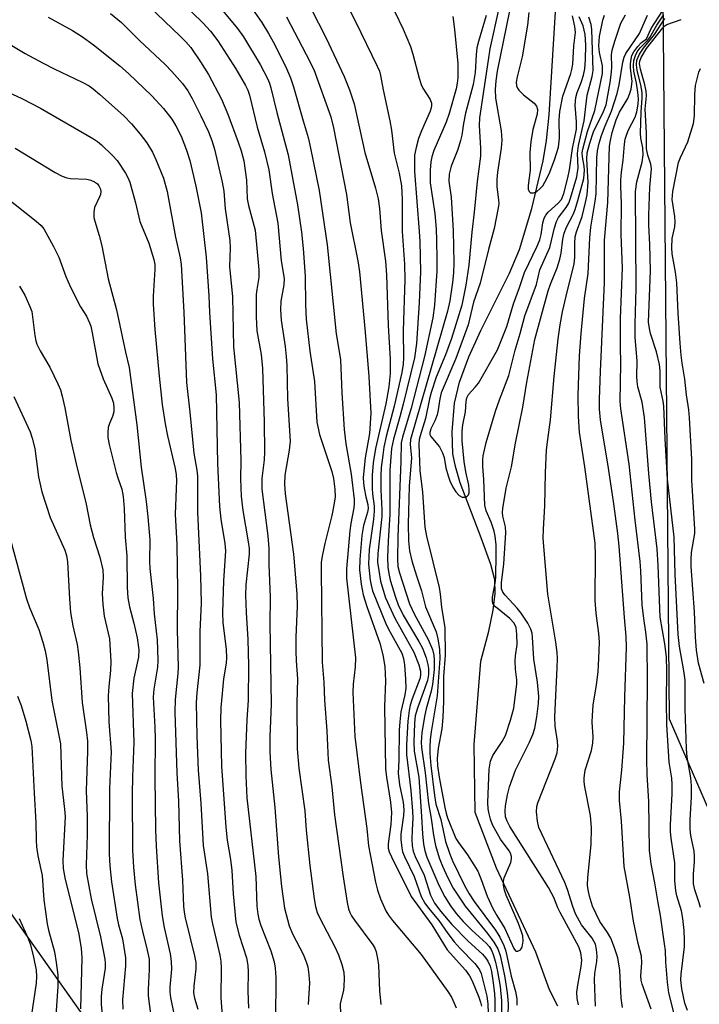
# Model space of a CAD drawing. Units: inches. Extents: x 1249768 to 1255768, y 549453 to 553452.
# Drawn here: x 1252062 to 1252210, y 550110 to 550323 of the extents above; entities that cross this region are included whole.
import ezdxf

# ---------------------------------------------------------------- set-up
doc = ezdxf.new("R2010")
doc.units = ezdxf.units.IN
doc.header["$MEASUREMENT"] = 0
for name, color, linetype in [('HYDRO-Single Line Stream', 4, 'Continuous'), ('NTRL-Trees', 3, 'Continuous'), ('Undefined', 1, 'Continuous')]:
    doc.layers.add(name, color=color, linetype=linetype)

msp = doc.modelspace()

# ---------------------------------------------------------------- linework, layer by layer
at = {"layer": 'HYDRO-Single Line Stream'}
msp.add_lwpolyline([(1252178.92, 550109.42), (1252177.16, 550112.96), (1252174.2, 550121.08), (1252165.64, 550139.3), (1252161.06, 550151.33), (1252160.8, 550165.99), (1252162.29, 550184.09), (1252164, 550190.56), (1252164.96, 550195.07), (1252165.39, 550198.67), (1252165.31, 550201.63), (1252164.45, 550204.96), (1252162.35, 550210.75), (1252157.82, 550222.66), (1252156.76, 550226.15), (1252156.18, 550228.9), (1252156.06, 550233.69), (1252156.57, 550239.87), (1252157.62, 550244.45), (1252159.65, 550249.93), (1252162.27, 550255.63), (1252168.47, 550268.02), (1252170.65, 550273.1), (1252173.33, 550281.97), (1252175.77, 550292.33), (1252176.48, 550296.73), (1252177.07, 550302.3), (1252178.46, 550324.59)], dxfattribs=at)
at = {"layer": 'NTRL-Trees'}
msp.add_lwpolyline([(1252330.08, 550266.34), (1252291.81, 550326.13), (1252249.05, 550344.75), (1252246.74, 550345.22), (1252237.6, 550346.24), (1252220.33, 550349.28), (1252207.54, 550352.48), (1252206.81, 550351.86), (1252204.85, 550349.7), (1252203.08, 550347.25), (1252201.52, 550344.49), (1252201.66, 550328.16), (1252201.89, 550303.38), (1252203.06, 550171.55), (1252259.43, 550041.55), (1252265.53, 550022.25), (1252272.63, 549995.85), (1252275.68, 549982.64), (1252277.71, 549968.42), (1252233.14, 549949.89), (1252159.61, 549989.65), (1252071.05, 550114.64), (1252054.67, 550137.76)], dxfattribs=at)
at = {"layer": 'Undefined'}
for points, elevation in [([(1252129.46, 550333.87), (1252135.13, 550322.5), (1252139.86, 550312.8), (1252140.32, 550311.72), (1252140.59, 550310.82), (1252141.12, 550307.67), (1252142.6, 550301), (1252142.95, 550298.98), (1252143.55, 550294.01), (1252144.58, 550289.64), (1252145.08, 550286.89), (1252145.25, 550283.92), (1252145.27, 550277.05), (1252145.77, 550269.99), (1252145.85, 550266.62), (1252145.47, 550255.53), (1252145.53, 550249.7), (1252145.47, 550248.33), (1252145.15, 550246.49), (1252143.51, 550239.26), (1252141.78, 550232.64), (1252141.3, 550230.36), (1252141.04, 550228.6), (1252140.73, 550225.93), (1252140.63, 550224.18), (1252140.66, 550221.12), (1252140.86, 550216.79), (1252140.85, 550215.39), (1252139.98, 550207.36), (1252139.94, 550205.46), (1252140.17, 550203.7), (1252140.59, 550201.36), (1252141.1, 550199.4), (1252141.66, 550197.77), (1252143.64, 550193.34), (1252147.76, 550185.98), (1252148.85, 550183.28), (1252149.22, 550181.9), (1252149.22, 550181.06), (1252149.05, 550180.23), (1252147.41, 550175.88), (1252146.99, 550174.52), (1252146.73, 550173.37), (1252146.46, 550171.11), (1252146.18, 550165.96), (1252146.2, 550163.86), (1252147.11, 550156.08), (1252147.51, 550151.59), (1252147.54, 550150.11), (1252147.38, 550147.57), (1252147.36, 550145.53), (1252147.42, 550144.08), (1252147.62, 550142.91), (1252148.03, 550141.81), (1252149.99, 550137.73), (1252151.39, 550133.44), (1252152.28, 550131.71), (1252153.65, 550129.86), (1252156.03, 550127.07), (1252159.52, 550123.45), (1252162.61, 550120.63), (1252163.36, 550119.82), (1252163.81, 550119.15), (1252164.26, 550118.09), (1252164.55, 550116.9), (1252164.88, 550114.93), (1252165.25, 550112.18), (1252165.32, 550110.81), (1252165.31, 550107.26)], 364), ([(1252095.02, 550329.07), (1252102.07, 550322.17), (1252103.76, 550320.39), (1252105.35, 550318.3), (1252109.25, 550312.24), (1252111.36, 550308.64), (1252111.87, 550307.6), (1252112.22, 550306.53), (1252113.86, 550299.59), (1252115.42, 550294.27), (1252116.42, 550290.35), (1252117.1, 550285.27), (1252118.34, 550278.8), (1252119.06, 550270.69), (1252119.68, 550266.86), (1252119.66, 550265.5), (1252118.98, 550261.92), (1252118.89, 550260.1), (1252119.06, 550257.85), (1252119.92, 550252.18), (1252120.16, 550249.96), (1252120.27, 550248.04), (1252120.41, 550240.83), (1252120.98, 550231.66), (1252120.82, 550229.7), (1252119.85, 550224.33), (1252119.78, 550222.33), (1252119.95, 550220.28), (1252121.71, 550207.24), (1252122.44, 550198.62), (1252122.5, 550195.98), (1252122.26, 550189.22), (1252122.26, 550186.24), (1252122.32, 550184.15), (1252122.62, 550180.21), (1252122.45, 550174.94), (1252122.53, 550165.12), (1252122.88, 550160.91), (1252124.18, 550151.68), (1252124.45, 550147.49), (1252125.29, 550139.82), (1252126.23, 550132.64), (1252126.51, 550130.98), (1252126.85, 550129.7), (1252127.33, 550128.57), (1252130.68, 550122.23), (1252131.5, 550120.54), (1252132.22, 550118.4), (1252132.6, 550116.74), (1252132.69, 550115.36), (1252132.65, 550113.69), (1252132.54, 550112.87), (1252131.85, 550109.9), (1252131.88, 550107.71)], 374), ([(1252123.75, 550328.81), (1252128.79, 550318.89), (1252132.71, 550310.55), (1252133.86, 550307.66), (1252134.88, 550304.62), (1252137.19, 550294.15), (1252139.48, 550286.37), (1252140.07, 550284.12), (1252140.37, 550282), (1252140.67, 550277.24), (1252141.62, 550270.58), (1252141.83, 550267.62), (1252142.2, 550256.71), (1252142.62, 550249.42), (1252142.62, 550246.33), (1252142.35, 550243.43), (1252141.72, 550239.76), (1252139.48, 550230.08), (1252138.98, 550226.99), (1252138.78, 550224.27), (1252138.77, 550221.42), (1252138.82, 550220.29), (1252139.15, 550217.62), (1252139.19, 550216.5), (1252139.02, 550214.76), (1252138.13, 550208.19), (1252137.95, 550205.07), (1252138.29, 550201.58), (1252138.5, 550200.47), (1252138.85, 550199.3), (1252141.8, 550191.97), (1252142.63, 550190.33), (1252145.15, 550185.78), (1252145.53, 550184.66), (1252145.75, 550183.25), (1252145.99, 550180.15), (1252146.04, 550178.19), (1252145.84, 550176.77), (1252144.99, 550173.08), (1252144.73, 550170.92), (1252144.62, 550169.14), (1252144.53, 550162.66), (1252144.4, 550159.84), (1252144.64, 550157.27), (1252145.43, 550153.58), (1252145.63, 550151.86), (1252145.57, 550150.67), (1252144.93, 550146.64), (1252144.94, 550145.45), (1252145.15, 550143.67), (1252145.35, 550142.82), (1252145.75, 550141.76), (1252147.82, 550137.44), (1252149.38, 550133.17), (1252150.15, 550131.71), (1252150.92, 550130.62), (1252153.19, 550127.95), (1252155.14, 550125.11), (1252156.51, 550123.35), (1252157.82, 550121.87), (1252161, 550118.63), (1252161.5, 550118.01), (1252161.97, 550117.26), (1252162.32, 550116.46), (1252162.57, 550115.64), (1252163.54, 550111.54), (1252163.82, 550109.92), (1252163.84, 550107.84)], 366), ([(1252104.36, 550327.37), (1252109.64, 550320.99), (1252110.9, 550319.16), (1252114.51, 550313.2), (1252116.12, 550310.1), (1252116.52, 550309.11), (1252116.83, 550308.09), (1252118.13, 550302.75), (1252120.57, 550293.63), (1252122.56, 550282.8), (1252123.45, 550276.91), (1252123.82, 550273.34), (1252124.27, 550267.38), (1252124.32, 550261.15), (1252124.48, 550258.03), (1252125.27, 550251.15), (1252126.27, 550244.59), (1252126.8, 550235.77), (1252127.35, 550233.12), (1252130.03, 550225.09), (1252130.36, 550223.57), (1252130.67, 550221.25), (1252130.72, 550219.6), (1252130.47, 550217.84), (1252130.01, 550215.57), (1252128.53, 550209.53), (1252127.94, 550206.76), (1252127.73, 550205.41), (1252127.7, 550203.63), (1252127.96, 550183.87), (1252128.31, 550179.52), (1252128.43, 550175.59), (1252128.91, 550168.99), (1252129.22, 550162.67), (1252130.05, 550156.84), (1252130.58, 550150.79), (1252132.45, 550137.37), (1252133.31, 550131.85), (1252133.64, 550130.45), (1252133.93, 550129.69), (1252134.29, 550128.98), (1252134.93, 550128.02), (1252138.93, 550122.71), (1252139.35, 550121.97), (1252139.64, 550121.15), (1252139.94, 550119.72), (1252140.13, 550118.28), (1252140.33, 550112.72), (1252140.61, 550109.78)], 372), ([(1252111.81, 550326.56), (1252114.87, 550322.27), (1252116.33, 550319.86), (1252117.3, 550318.08), (1252119.96, 550312.78), (1252121.11, 550310.28), (1252121.74, 550308.34), (1252123.79, 550300.96), (1252124.92, 550297.34), (1252125.44, 550295.07), (1252127.25, 550285.87), (1252129.02, 550274.15), (1252130.98, 550254.92), (1252131.93, 550249.31), (1252132.19, 550242.12), (1252132.7, 550234.19), (1252133.07, 550231.11), (1252134.23, 550224.51), (1252134.85, 550219.07), (1252134.89, 550218.18), (1252134.82, 550217.21), (1252134.16, 550213.81), (1252133.95, 550212.24), (1252133.22, 550204.03), (1252133.21, 550202), (1252135.11, 550184.8), (1252135.06, 550182.81), (1252134.67, 550179.06), (1252134.6, 550177.27), (1252135.02, 550167.75), (1252136.25, 550157.74), (1252137.63, 550147.87), (1252137.98, 550144.1), (1252138.31, 550142.22), (1252139.48, 550136.26), (1252139.89, 550134.53), (1252140.54, 550132.61), (1252141.72, 550130.02), (1252142.3, 550129.08), (1252143.14, 550127.95), (1252149.36, 550120.56), (1252155.13, 550112.56), (1252155.92, 550111.32), (1252156.52, 550110.06), (1252156.9, 550109.02)], 370), ([(1252090.38, 550325.76), (1252097.21, 550319.3), (1252098.39, 550318.1), (1252099.5, 550316.81), (1252101.63, 550313.75), (1252103.3, 550310.97), (1252106.15, 550305.64), (1252107.52, 550302.44), (1252109.74, 550296.38), (1252110.39, 550294.46), (1252110.95, 550292.33), (1252111.53, 550288.16), (1252111.69, 550284.07), (1252111.98, 550282.68), (1252113.4, 550277.34), (1252114.25, 550268.7), (1252114.22, 550267.1), (1252113.77, 550264.5), (1252113.66, 550263.4), (1252113.61, 550258.57), (1252113.82, 550255.53), (1252114.75, 550250.42), (1252115, 550247.37), (1252115.37, 550235.78), (1252115.45, 550229.35), (1252115.36, 550227.62), (1252114.89, 550223.56), (1252114.89, 550221.3), (1252116.18, 550211.21), (1252116.39, 550208.44), (1252116.4, 550204.95), (1252116.68, 550197.87), (1252116.61, 550192.14), (1252116.86, 550174.77), (1252116.61, 550167.71), (1252116.61, 550164.47), (1252116.82, 550160.62), (1252117.68, 550152.36), (1252118.51, 550141.75), (1252119.11, 550135.27), (1252119.79, 550130.62), (1252120.77, 550126.8), (1252121.58, 550124.9), (1252123.81, 550120.69), (1252124.47, 550119.03), (1252124.8, 550117.89), (1252125.05, 550116.17), (1252125.18, 550114.42), (1252124.9, 550109.75)], 376), ([(1252143.67, 550324.57), (1252145.43, 550320.81), (1252147.04, 550317.06), (1252147.56, 550315.39), (1252148.92, 550310.24), (1252149.37, 550308.83), (1252149.75, 550308.06), (1252151.27, 550305.6), (1252151.56, 550304.82), (1252151.59, 550304.32), (1252151.53, 550303.81), (1252151.29, 550303.05), (1252149.41, 550298.79), (1252148.77, 550297.13), (1252148.26, 550295.19), (1252147.95, 550293.51), (1252147.89, 550292.06), (1252147.94, 550290.02), (1252148.96, 550277.01), (1252149.07, 550274.84), (1252149.2, 550268.33), (1252148.93, 550261.63), (1252148.33, 550252.77), (1252147.92, 550249.71), (1252145.49, 550239.65), (1252144.77, 550236.91), (1252143.34, 550232.08), (1252142.94, 550230.04), (1252142.61, 550225.42), (1252142.61, 550215.83), (1252142.19, 550210), (1252142.09, 550206.46), (1252142.16, 550204.42), (1252142.35, 550203.01), (1252142.67, 550201.61), (1252143.8, 550197.9), (1252144.39, 550196.27), (1252145.47, 550194.02), (1252148.84, 550188.3), (1252149.62, 550186.84), (1252150.41, 550184.79), (1252150.81, 550183.34), (1252150.97, 550182.49), (1252150.98, 550181.14), (1252150.73, 550179.85), (1252148.53, 550173.89), (1252148.06, 550172.26), (1252147.9, 550170.67), (1252147.74, 550166.55), (1252147.84, 550164.61), (1252148.83, 550158.97), (1252149.44, 550150.42), (1252149.62, 550146.7), (1252149.87, 550144.43), (1252150.15, 550143.01), (1252150.62, 550141.62), (1252153.16, 550135.58), (1252154.47, 550133.07), (1252155.7, 550131.1), (1252156.9, 550129.45), (1252158.46, 550127.71), (1252160.34, 550125.83), (1252163.53, 550122.96), (1252164.1, 550122.32), (1252164.53, 550121.67), (1252164.97, 550120.61), (1252165.45, 550118.92), (1252165.88, 550116.91), (1252166.44, 550113.69), (1252166.72, 550110.56), (1252166.73, 550107.49)], 362), ([(1252166.19, 550325.36), (1252164.21, 550316.57), (1252163.89, 550314.12), (1252161.95, 550301.66), (1252161.94, 550299.96), (1252162.21, 550295.03), (1252162.17, 550293.3), (1252161.51, 550287.86), (1252160.86, 550281.21), (1252160.29, 550276.87), (1252159.7, 550269.72), (1252159.04, 550265.43), (1252158.14, 550261.08), (1252155.95, 550253.9), (1252154.66, 550250.36), (1252152.64, 550245.49), (1252151.51, 550242.2), (1252151.15, 550240.82), (1252150.28, 550236.59), (1252149.11, 550232.81), (1252148.96, 550232), (1252148.88, 550230.99), (1252149.08, 550225.28), (1252149.68, 550220.59), (1252150.16, 550213.06), (1252150.51, 550211.08), (1252153.24, 550200), (1252153.46, 550198.53), (1252153.74, 550195.74), (1252154.45, 550191.26), (1252154.57, 550185.37), (1252154.21, 550180.73), (1252154.19, 550175.42), (1252154.02, 550171.86), (1252153.8, 550169.4), (1252153.02, 550165.23), (1252152.81, 550163), (1252152.92, 550161.44), (1252153.28, 550158.95), (1252154.46, 550152.42), (1252154.74, 550151.19), (1252155.08, 550150.15), (1252156.84, 550145.72), (1252157.43, 550144.79), (1252159.38, 550142.16), (1252161.61, 550138.61), (1252162.38, 550136.81), (1252163.62, 550133.19), (1252164.87, 550130.55), (1252165.7, 550129.01), (1252167.44, 550126.18), (1252169.4, 550121.9), (1252169.77, 550121.41), (1252169.92, 550121.31), (1252170.29, 550121.29), (1252170.86, 550121.58), (1252171.23, 550122.17), (1252171.43, 550123.49), (1252171.34, 550124.6), (1252171.01, 550125.69), (1252170.39, 550127.29), (1252167.75, 550133.4), (1252167.37, 550134.51), (1252167.17, 550135.6), (1252167.16, 550136.42), (1252167.32, 550137.2), (1252168.75, 550140.51), (1252168.93, 550141.28), (1252168.9, 550141.78), (1252168.69, 550142.51), (1252168.42, 550143.01), (1252166.54, 550145.57), (1252165.49, 550147.35), (1252164.81, 550148.65), (1252164.36, 550149.85), (1252164.06, 550150.99), (1252163.89, 550152.1), (1252163.81, 550153.45), (1252164.11, 550160.66), (1252164.36, 550162.39), (1252164.9, 550163.68), (1252166.9, 550166.64), (1252167.58, 550167.94), (1252168.72, 550171.29), (1252169.4, 550173.86), (1252170.1, 550179.17), (1252170.09, 550180.05), (1252169.75, 550182.31), (1252169.68, 550184.09), (1252169.75, 550185.24), (1252170.13, 550187.64), (1252170.08, 550189.93), (1252169.89, 550191.33), (1252169.71, 550191.85), (1252169.44, 550192.33), (1252168.52, 550193.27), (1252165.44, 550195.81), (1252164.95, 550196.42), (1252164.78, 550196.88), (1252164.81, 550197.94), (1252165.38, 550200.96), (1252165.52, 550202.23), (1252165.61, 550207.21), (1252165.56, 550209.21), (1252165.38, 550211.12), (1252165.15, 550212.21), (1252164.5, 550214.11), (1252163.46, 550216.62), (1252163.17, 550217.81), (1252162.9, 550223.39), (1252162.69, 550226.16), (1252162.68, 550227.63), (1252162.77, 550228.5), (1252163.42, 550231.39), (1252165.46, 550238.16), (1252166.3, 550240.59), (1252168.3, 550245.85), (1252169.74, 550251.37), (1252170.8, 550254.95), (1252171.78, 550258.8), (1252174.3, 550265.56), (1252175.06, 550268.71), (1252177.19, 550273.6), (1252178.23, 550277.84), (1252178.66, 550279.2), (1252179.09, 550280.03), (1252180.75, 550282.19), (1252181.29, 550283.17), (1252181.7, 550284.26), (1252183.04, 550288.84), (1252183.36, 550290.77), (1252183.23, 550293.93), (1252183.38, 550295.61), (1252184.65, 550300.95), (1252185.3, 550306.5), (1252186.39, 550310.54), (1252186.61, 550311.83), (1252186.31, 550320.72), (1252186.16, 550321.83), (1252185.68, 550323.4)], 356), ([(1252168.46, 550324.79), (1252165.84, 550311.73), (1252165.53, 550309.66), (1252165.37, 550307.74), (1252165.44, 550305.87), (1252166.64, 550298.82), (1252166.81, 550296.8), (1252166.7, 550295.05), (1252165.9, 550289.88), (1252165.72, 550288.31), (1252165.76, 550286.67), (1252166.13, 550283.86), (1252166.14, 550283), (1252166.04, 550282.12), (1252165.17, 550277.71), (1252163.92, 550273.14), (1252162.13, 550265.86), (1252160.7, 550261.77), (1252159.5, 550256.81), (1252156.85, 550249.54), (1252153.72, 550242.09), (1252153.37, 550240.79), (1252153.07, 550238.47), (1252152.82, 550237.36), (1252152.34, 550236.04), (1252151.47, 550234.36), (1252151.22, 550233.55), (1252151.25, 550233.09), (1252151.45, 550232.64), (1252153.35, 550230.43), (1252154.01, 550229.17), (1252154.34, 550228.1), (1252154.72, 550225.9), (1252155.17, 550224.15), (1252155.58, 550223.06), (1252156.22, 550221.71), (1252156.84, 550220.71), (1252157.57, 550219.87), (1252158.22, 550219.54), (1252158.93, 550219.57), (1252159.34, 550219.75), (1252159.62, 550220.06), (1252159.75, 550220.47), (1252159.77, 550221.11), (1252159.64, 550222.14), (1252159.02, 550225.03), (1252158.66, 550227.24), (1252158.26, 550231.74), (1252158.22, 550233.81), (1252158.36, 550235.2), (1252158.96, 550237.98), (1252159.09, 550240.25), (1252159.22, 550241.06), (1252159.57, 550241.74), (1252161.07, 550243.31), (1252161.75, 550244.23), (1252165.85, 550251.41), (1252167.92, 550256.49), (1252169.36, 550261.35), (1252170.65, 550264.94), (1252171.69, 550268.18), (1252174.47, 550273.85), (1252175.04, 550275.19), (1252175.33, 550276.35), (1252175.68, 550278.87), (1252175.97, 550279.89), (1252176.31, 550280.58), (1252176.82, 550281.23), (1252179.02, 550283.14), (1252179.71, 550283.94), (1252180.25, 550285.24), (1252181.11, 550288.61), (1252181.46, 550290.39), (1252182.11, 550295.01), (1252182.95, 550299.17), (1252182.97, 550300.79), (1252182.72, 550304.36), (1252182.83, 550306.01), (1252183.13, 550307.1), (1252183.98, 550309.27), (1252184.49, 550310.85), (1252184.75, 550312.21), (1252184.94, 550314.17), (1252185, 550317.39), (1252184.87, 550319.65), (1252184.45, 550321.55), (1252183.53, 550323.48)], 354), ([(1252172.65, 550324.41), (1252172.36, 550321.7), (1252171.25, 550314.83), (1252170.15, 550310.46), (1252169.94, 550309.34), (1252170, 550308.52), (1252170.19, 550308.04), (1252170.5, 550307.6), (1252171.49, 550306.63), (1252173.85, 550304.78), (1252174.35, 550304.15), (1252174.57, 550303.46), (1252174.48, 550302.4), (1252173.55, 550299.12), (1252173.08, 550296.44), (1252172.89, 550294.1), (1252172.94, 550290.27), (1252172.52, 550286.98), (1252172.55, 550286.17), (1252172.7, 550285.72), (1252173.01, 550285.43), (1252173.68, 550285.36), (1252174.33, 550285.64), (1252175.15, 550286.3), (1252175.69, 550286.93), (1252176.14, 550287.67), (1252177.03, 550289.52), (1252178.22, 550292.53), (1252179.11, 550295.31), (1252179.32, 550297.19), (1252179.2, 550301.21), (1252179.34, 550303), (1252179.99, 550306.34), (1252181.74, 550311.25), (1252181.98, 550312.09), (1252182.15, 550313.23), (1252182.43, 550317.2), (1252182.74, 550320.1), (1252182.61, 550321.39), (1252182.12, 550323.68)], 352), ([(1252199.14, 550108.79), (1252197.21, 550114.19), (1252196.98, 550115.02), (1252196.88, 550115.99), (1252197.11, 550118.78), (1252197.02, 550120.23), (1252196.3, 550122.99), (1252195.32, 550127.8), (1252194.55, 550132.98), (1252193.31, 550139.65), (1252192.7, 550149.42), (1252192.28, 550153.9), (1252192.31, 550155.78), (1252192.79, 550160.46), (1252193.21, 550166.28), (1252193.43, 550176.36), (1252193.78, 550187.01), (1252193.74, 550189.4), (1252193.36, 550193.51), (1252192.2, 550208.95), (1252191.91, 550211.7), (1252191.06, 550218.13), (1252189.91, 550225.82), (1252188.16, 550236.29), (1252187.94, 550238.57), (1252187.94, 550240.73), (1252188.14, 550246.76), (1252189.05, 550265.99), (1252189.05, 550275.15), (1252189.77, 550283.31), (1252190.13, 550295.46), (1252190.32, 550296.75), (1252190.69, 550298.42), (1252191.55, 550301.18), (1252192.32, 550302.85), (1252194.09, 550305.79), (1252194.48, 550306.73), (1252194.8, 550307.85), (1252195.04, 550309.52), (1252194.69, 550312.42), (1252194.66, 550313.28), (1252194.79, 550314.32), (1252194.99, 550315.09), (1252195.39, 550315.92), (1252196.25, 550317.09), (1252197.03, 550317.91), (1252198.11, 550318.74), (1252199.14, 550320.96), (1252201.66, 550324.83)], 364), ([(1252068.62, 550323.43), (1252073.87, 550320.5), (1252076.08, 550319.17), (1252078.46, 550317.44), (1252084.11, 550312.89), (1252085.99, 550311.21), (1252091.08, 550306.4), (1252093.58, 550303.67), (1252095.37, 550301.34), (1252096.29, 550299.89), (1252097.41, 550297.65), (1252098.57, 550294.64), (1252099.27, 550292.41), (1252100.59, 550286.83), (1252101.72, 550281.08), (1252102.79, 550271.51), (1252103.39, 550263.1), (1252103.54, 550259.49), (1252104.16, 550249.49), (1252104.99, 550241.68), (1252105.3, 550226.86), (1252105.74, 550217.56), (1252106.01, 550214.8), (1252106.86, 550209.55), (1252107, 550207.96), (1252106.57, 550201.44), (1252106.34, 550194.61), (1252106.46, 550192.45), (1252107.12, 550186.58), (1252107.21, 550184.81), (1252107.12, 550183.64), (1252106.58, 550180.24), (1252106.26, 550177.07), (1252106, 550174.01), (1252105.91, 550171.22), (1252106.12, 550161.36), (1252107.06, 550148.16), (1252107.38, 550145.33), (1252108.06, 550141.11), (1252108.35, 550138.74), (1252108.69, 550133.72), (1252109.26, 550127.56), (1252109.96, 550124.78), (1252111.52, 550119.9), (1252111.81, 550118.24), (1252111.9, 550116.84), (1252111.87, 550112.64), (1252111.95, 550108.98)], 380), ([(1252082.13, 550324.18), (1252084.5, 550322.28), (1252088.41, 550318.39), (1252093.94, 550313.16), (1252095.41, 550311.67), (1252097.68, 550309.02), (1252098.85, 550307.45), (1252099.81, 550305.81), (1252101.69, 550302.08), (1252103.31, 550298.56), (1252104.02, 550296.72), (1252104.61, 550294.87), (1252106.3, 550287.7), (1252106.61, 550285.79), (1252106.94, 550281.94), (1252107.97, 550275.06), (1252108.03, 550273.47), (1252107.89, 550269.44), (1252108.49, 550262.86), (1252108.71, 550252.1), (1252109.98, 550240.04), (1252110.36, 550227.46), (1252110.25, 550223.49), (1252110.41, 550219.78), (1252110.74, 550216.67), (1252111.93, 550209.89), (1252112.12, 550208.41), (1252112.1, 550207.2), (1252111.42, 550200.55), (1252111.3, 550198.37), (1252111.45, 550194.61), (1252111.87, 550188.76), (1252112.01, 550183.14), (1252111.9, 550175.6), (1252111.62, 550171.33), (1252111.33, 550164.15), (1252111.39, 550159.27), (1252111.66, 550154.52), (1252113.55, 550137.48), (1252113.81, 550131.01), (1252113.98, 550129.32), (1252114.22, 550128.22), (1252114.67, 550126.83), (1252116.83, 550121.38), (1252117.53, 550118.97), (1252117.79, 550117.6), (1252117.91, 550115.58), (1252117.84, 550106.38)], 378), ([(1252120.19, 550323.5), (1252124.5, 550315.34), (1252126.14, 550312.08), (1252129.82, 550301.85), (1252130.37, 550299.47), (1252133.2, 550285.04), (1252134, 550278.93), (1252135.67, 550270.67), (1252136.04, 550268.31), (1252137.22, 550255.26), (1252138, 550245.65), (1252138.48, 550237.73), (1252138.16, 550233.29), (1252137.24, 550228.03), (1252136.83, 550223.78), (1252136.85, 550222.6), (1252136.99, 550221.48), (1252137.37, 550219.58), (1252137.81, 550217.95), (1252137.87, 550217.12), (1252137.71, 550216.27), (1252136.89, 550213.43), (1252136.49, 550211.23), (1252136.07, 550206.03), (1252136.04, 550203.83), (1252136.36, 550200.72), (1252136.79, 550198.38), (1252137.61, 550195.87), (1252140.44, 550187.95), (1252141.08, 550185.4), (1252141.5, 550182.87), (1252141.66, 550179.76), (1252141.42, 550174.26), (1252141.64, 550160.78), (1252141.83, 550158.94), (1252142.75, 550153.53), (1252142.91, 550151.32), (1252142.76, 550148.74), (1252142.2, 550144.56), (1252142.24, 550143.57), (1252142.45, 550142.79), (1252142.91, 550141.71), (1252147.16, 550133.11), (1252151.66, 550127.02), (1252155.02, 550121.59), (1252158.97, 550117.19), (1252159.85, 550116), (1252160.39, 550114.9), (1252161.86, 550111.33), (1252162.23, 550110.28), (1252162.44, 550109.4)], 368), ([(1252156.18, 550323.57), (1252156.56, 550320.76), (1252157.27, 550313.4), (1252157.33, 550311.94), (1252157.28, 550310.25), (1252157.16, 550309.1), (1252156.92, 550307.93), (1252155.45, 550302.59), (1252154.74, 550300.7), (1252152.11, 550294.58), (1252151.67, 550293.21), (1252151.43, 550292.07), (1252151.31, 550290.29), (1252151.33, 550287.59), (1252152.31, 550280.94), (1252152.59, 550277.53), (1252152.68, 550275.15), (1252152.78, 550270.96), (1252152.76, 550268.44), (1252152.26, 550261.08), (1252151.91, 550258.36), (1252150.08, 550249.97), (1252147.16, 550238.83), (1252145.31, 550232.55), (1252145.02, 550231.28), (1252144.98, 550227.27), (1252144.29, 550210.99), (1252144.2, 550206.17), (1252144.34, 550204.56), (1252144.65, 550203.16), (1252146.81, 550196.44), (1252147.81, 550194.32), (1252150.89, 550188.77), (1252151.81, 550186.6), (1252152.13, 550185.35), (1252152.2, 550184.28), (1252152.14, 550182.23), (1252151.82, 550178.98), (1252151.53, 550177.53), (1252150.41, 550173.71), (1252150.05, 550172.12), (1252149.49, 550168.58), (1252149.33, 550166.53), (1252149.43, 550165.35), (1252150.19, 550159.93), (1252150.91, 550153.29), (1252151.52, 550150.03), (1252152.01, 550146.39), (1252152.43, 550144.2), (1252153.27, 550141.48), (1252153.94, 550139.7), (1252155.11, 550137.17), (1252156.31, 550134.94), (1252158.85, 550131.07), (1252163.72, 550125.15), (1252165.08, 550123.25), (1252165.93, 550121.8), (1252166.46, 550120.34), (1252166.99, 550118.09), (1252167.46, 550115.6), (1252167.96, 550112.32), (1252168.15, 550110.78), (1252168.19, 550109.81), (1252168.15, 550107.5)], 360), ([(1252163.45, 550323.74), (1252161.77, 550318.15), (1252161.42, 550316.74), (1252161.24, 550315.29), (1252161.02, 550311.42), (1252160.59, 550308.82), (1252158.96, 550302.66), (1252158.49, 550300.4), (1252158.14, 550297.86), (1252157.87, 550296.73), (1252157.28, 550294.78), (1252155.85, 550291.2), (1252155.41, 550289.47), (1252155.38, 550287.92), (1252155.83, 550284.47), (1252156.29, 550277.18), (1252156.42, 550270.24), (1252156.34, 550268.11), (1252156.16, 550265.96), (1252155.58, 550262.04), (1252155.05, 550259.82), (1252147.08, 550232.05), (1252147.01, 550230.93), (1252147.24, 550228.09), (1252146.79, 550221.91), (1252146.58, 550213.68), (1252146.62, 550210.08), (1252146.85, 550207.92), (1252147.31, 550205.8), (1252148.33, 550202.53), (1252149.46, 550199.26), (1252150.33, 550195.8), (1252152.61, 550190.38), (1252152.97, 550188.91), (1252153.33, 550186.55), (1252153.39, 550184.61), (1252152.8, 550176.57), (1252151.49, 550168.76), (1252151.3, 550167.14), (1252151.22, 550165.47), (1252151.25, 550164.05), (1252151.47, 550161.45), (1252152.21, 550154.99), (1252152.54, 550153.09), (1252153.62, 550149.77), (1252154.62, 550145.02), (1252155.49, 550142.48), (1252156.16, 550140.87), (1252158.77, 550135.5), (1252159.75, 550133.7), (1252160.85, 550132.05), (1252165.47, 550125.84), (1252166.36, 550124.37), (1252167.28, 550122.55), (1252167.7, 550121.28), (1252168.81, 550115.93), (1252169.78, 550112.55), (1252170.07, 550111.01), (1252170.09, 550109.62)], 358), ([(1252183.4, 550109.73), (1252183.09, 550111.09), (1252183.06, 550112.47), (1252183.25, 550113.95), (1252183.99, 550117.98), (1252184.12, 550119.35), (1252183.93, 550120.97), (1252183.52, 550122.25), (1252179.46, 550129.66), (1252178.95, 550130.71), (1252178.06, 550132.9), (1252176.9, 550135.09), (1252168.55, 550148.25), (1252167.95, 550149.42), (1252167.63, 550150.38), (1252167.52, 550151.61), (1252167.62, 550152.79), (1252168.01, 550155.16), (1252168.48, 550156.87), (1252169.79, 550160.47), (1252172.82, 550166.56), (1252173.5, 550168.16), (1252173.97, 550169.53), (1252174.42, 550171.98), (1252174.75, 550174.93), (1252174.81, 550176.41), (1252174.57, 550179.48), (1252173.71, 550184.47), (1252173.49, 550189.27), (1252173.35, 550190.14), (1252173.11, 550190.99), (1252172.48, 550192.29), (1252171.02, 550194.44), (1252170.11, 550195.56), (1252167.52, 550198.32), (1252167.03, 550198.99), (1252166.75, 550199.69), (1252166.72, 550201), (1252167.26, 550205.09), (1252167.71, 550211.86), (1252167.62, 550213.15), (1252167.06, 550215.44), (1252166.99, 550216.22), (1252167.03, 550217.07), (1252167.78, 550221.46), (1252168.89, 550226.08), (1252169.81, 550231.25), (1252171.36, 550239.02), (1252172.22, 550244.4), (1252173.99, 550253.69), (1252176.86, 550264.21), (1252177.33, 550265.61), (1252178.77, 550269.19), (1252179.37, 550271.03), (1252179.66, 550272.37), (1252180.04, 550275.4), (1252180.33, 550276.68), (1252180.81, 550277.95), (1252182.24, 550280.72), (1252182.69, 550281.79), (1252183.3, 550283.75), (1252184.54, 550288.49), (1252184.69, 550290.32), (1252184.62, 550291.17), (1252184.26, 550293.21), (1252184.24, 550294.03), (1252184.34, 550294.85), (1252185.35, 550298.66), (1252186.92, 550303.24), (1252188.58, 550311.22), (1252188.64, 550312.09), (1252188.59, 550312.88), (1252187.93, 550315.77), (1252187.82, 550317.22), (1252187.96, 550319.22), (1252188.65, 550322.75), (1252189.07, 550323.82)], 358), ([(1252187.09, 550109.42), (1252186.88, 550115.21), (1252186.97, 550116.5), (1252187.37, 550119.06), (1252187.47, 550120.23), (1252187.34, 550121.68), (1252187.06, 550122.79), (1252186.35, 550124.09), (1252184.05, 550127.03), (1252182.77, 550129.36), (1252182.18, 550130.99), (1252181.04, 550134.64), (1252180.45, 550136.18), (1252174.86, 550148.05), (1252174.51, 550149.43), (1252174.35, 550151.46), (1252174.4, 550152.61), (1252174.6, 550153.41), (1252178.36, 550162.92), (1252178.76, 550164.24), (1252178.92, 550165.68), (1252178.85, 550166.76), (1252178.39, 550169.96), (1252178.3, 550172), (1252178.83, 550182.63), (1252178.87, 550184.64), (1252178.8, 550185.96), (1252178.53, 550188.17), (1252176.79, 550198.57), (1252175.79, 550210.62), (1252175.82, 550212.59), (1252176.11, 550217.64), (1252176.26, 550224.83), (1252176.52, 550229.78), (1252176.75, 550232.01), (1252177.38, 550236.25), (1252178.16, 550245.62), (1252179, 550253.78), (1252179.44, 550256.84), (1252179.96, 550259.63), (1252180.72, 550263.06), (1252182.51, 550270.02), (1252182.64, 550271.39), (1252182.59, 550274.52), (1252182.71, 550275.91), (1252183.01, 550276.96), (1252184.22, 550280.24), (1252184.96, 550283.28), (1252185.27, 550284.95), (1252185.49, 550287.67), (1252185.22, 550292.68), (1252185.32, 550294.03), (1252185.86, 550296.13), (1252186.68, 550298.58), (1252188.83, 550303), (1252189.38, 550304.46), (1252190.27, 550309.28), (1252190.59, 550311.52), (1252190.66, 550312.66), (1252190.57, 550315.22), (1252190.68, 550316.24), (1252191.25, 550318.24), (1252192.55, 550322.1), (1252193.58, 550323.94)], 360), ([(1252192.94, 550109.14), (1252192.64, 550111.14), (1252192.38, 550117.18), (1252191.92, 550119.85), (1252191.21, 550122), (1252190.38, 550124.11), (1252189.68, 550125.33), (1252188.04, 550127.7), (1252186.46, 550131.08), (1252185.76, 550133.2), (1252185.47, 550134.55), (1252185.35, 550135.58), (1252185.41, 550137.27), (1252186.13, 550144.42), (1252186.26, 550148.02), (1252185.98, 550150.67), (1252184.79, 550156.86), (1252184.65, 550157.98), (1252184.63, 550158.82), (1252184.89, 550160.44), (1252186.22, 550164.76), (1252186.55, 550166.35), (1252186.59, 550167.68), (1252186.4, 550170.89), (1252186.42, 550172.3), (1252186.62, 550174.51), (1252187.33, 550178.92), (1252187.65, 550181.76), (1252187.83, 550184.67), (1252187.94, 550188.18), (1252187.83, 550190.06), (1252187.25, 550194.43), (1252187.02, 550197.18), (1252187.11, 550206.95), (1252187.02, 550209.57), (1252184.79, 550226.09), (1252183.65, 550233.62), (1252183.4, 550237.01), (1252183.36, 550241.59), (1252183.65, 550250.13), (1252184, 550254.98), (1252184.72, 550262.52), (1252185.53, 550267.97), (1252185.9, 550275.67), (1252186.08, 550277.96), (1252187.05, 550283.62), (1252187.24, 550285.17), (1252187.41, 550292.94), (1252187.55, 550294.51), (1252187.9, 550296.17), (1252188.41, 550297.8), (1252189.18, 550299.89), (1252190.53, 550303.07), (1252191.79, 550306.86), (1252192.23, 550308.76), (1252193.01, 550313.7), (1252193.31, 550314.78), (1252193.65, 550315.57), (1252196.61, 550319.85), (1252198.36, 550323.87)], 362), ([(1252204.18, 550107.45), (1252203, 550112.32), (1252202.69, 550114.59), (1252202.33, 550118.91), (1252202.23, 550121.47), (1252202.06, 550122.92), (1252201.17, 550129.03), (1252200.63, 550131.8), (1252199.97, 550136.12), (1252199.17, 550140.23), (1252198.81, 550143.1), (1252198.62, 550153.66), (1252198.27, 550159.55), (1252198.19, 550162.69), (1252198.38, 550179.83), (1252198.27, 550187.73), (1252198.02, 550190.34), (1252197.52, 550193.31), (1252197.22, 550196.25), (1252196.94, 550203.57), (1252196.77, 550205.6), (1252195.65, 550214.58), (1252194.35, 550226.65), (1252192.59, 550238.69), (1252192.43, 550240.32), (1252192.6, 550248.33), (1252192.49, 550252.28), (1252192.51, 550258.17), (1252192.97, 550269.19), (1252192.64, 550276.36), (1252192.7, 550283.03), (1252192.54, 550286.87), (1252192.55, 550288.11), (1252192.71, 550289.89), (1252193.1, 550292.45), (1252193.35, 550295.91), (1252193.54, 550297.03), (1252193.84, 550298.06), (1252194.25, 550299.06), (1252195.71, 550301.76), (1252196.02, 550302.89), (1252196.3, 550304.61), (1252196.38, 550305.73), (1252196.28, 550307.15), (1252195.98, 550309.13), (1252195.42, 550311.74), (1252195.29, 550312.89), (1252195.38, 550314.03), (1252195.73, 550315.12), (1252196.13, 550315.89), (1252196.78, 550316.79), (1252198.34, 550318.36), (1252198.85, 550319.01), (1252200.37, 550321.67), (1252201.79, 550323.84)], 366), ([(1252207, 550108.44), (1252206.44, 550110.07), (1252205.77, 550113.15), (1252205.59, 550115.14), (1252205.66, 550116.32), (1252206.34, 550122.22), (1252206.38, 550123.7), (1252206.25, 550125.76), (1252206, 550128.4), (1252205.72, 550130.06), (1252204.67, 550133.27), (1252204.45, 550134.37), (1252204.27, 550136.61), (1252204.29, 550140.43), (1252203.45, 550145.73), (1252203.31, 550147.16), (1252203.31, 550148.63), (1252203.66, 550155.37), (1252203.7, 550157.34), (1252203.62, 550158.71), (1252203.03, 550162.19), (1252202.54, 550170.34), (1252202.44, 550175.29), (1252202.54, 550181.93), (1252202.49, 550184.97), (1252202.13, 550187.79), (1252201.09, 550193.58), (1252200.67, 550204.74), (1252200.45, 550208.38), (1252199.24, 550218.57), (1252198.63, 550224.67), (1252197.71, 550236.81), (1252197.17, 550240.12), (1252196.29, 550243.43), (1252196.11, 550244.54), (1252196.06, 550245.65), (1252196.14, 550249.06), (1252195.68, 550254.06), (1252195.67, 550257), (1252195.9, 550264.79), (1252195.78, 550285.69), (1252196.01, 550287.75), (1252197.2, 550292.05), (1252197.42, 550293.59), (1252197.34, 550295.1), (1252196.9, 550297.23), (1252196.82, 550298.33), (1252196.98, 550302.82), (1252197.21, 550305.94), (1252197.17, 550307.02), (1252196.98, 550308.41), (1252196.08, 550311.97), (1252195.94, 550313.07), (1252196.07, 550314.1), (1252196.61, 550315.39), (1252197.47, 550316.72), (1252199.88, 550319.66), (1252202.09, 550323.14)], 368), ([(1252209.82, 550130.73), (1252209.53, 550131.79), (1252208.57, 550134.56), (1252208.32, 550135.89), (1252208.29, 550137.94), (1252208.52, 550140.74), (1252208.53, 550141.85), (1252208.43, 550142.93), (1252207.73, 550146.34), (1252207.57, 550147.72), (1252207.56, 550149.69), (1252207.87, 550154.7), (1252207.84, 550157.07), (1252207.71, 550158.84), (1252206.96, 550163.32), (1252206.79, 550165.06), (1252206.49, 550173.76), (1252206.49, 550179.98), (1252206.24, 550181.98), (1252205.29, 550187.23), (1252204.99, 550189.82), (1252204.33, 550202.86), (1252204.11, 550210.91), (1252202.67, 550223.44), (1252202.14, 550232.14), (1252201.85, 550239.22), (1252201.71, 550240.33), (1252201.11, 550243.34), (1252201.08, 550246.87), (1252200.95, 550248.25), (1252200.28, 550251.01), (1252198.98, 550254.97), (1252198.75, 550256.07), (1252198.59, 550257.44), (1252199, 550268.54), (1252198.88, 550274.23), (1252198.67, 550278.39), (1252198.67, 550280.59), (1252198.83, 550286.65), (1252199.18, 550290.6), (1252199.07, 550291.61), (1252198.39, 550293.58), (1252198.15, 550294.92), (1252198.16, 550298.39), (1252197.86, 550303.52), (1252198.1, 550306.41), (1252198.08, 550307.39), (1252197.8, 550308.77), (1252196.81, 550312.18), (1252196.64, 550313.3), (1252196.72, 550313.89), (1252197.01, 550314.65), (1252198.14, 550316.62), (1252201.64, 550321.08), (1252202.12, 550321.54), (1252202.53, 550321.79), (1252205.65, 550322.89)], 370), ([(1252055.66, 550320.27), (1252063.62, 550315.58), (1252067.55, 550313.44), (1252069.93, 550312.21), (1252076, 550309.36), (1252077.48, 550308.54), (1252078.39, 550307.89), (1252079.75, 550306.76), (1252084.97, 550302.07), (1252086.67, 550300.33), (1252088.54, 550298.06), (1252089.98, 550296.19), (1252091.18, 550294.17), (1252091.91, 550292.59), (1252093.57, 550288.55), (1252094.39, 550285.68), (1252096.17, 550275.77), (1252097.18, 550271.32), (1252097.41, 550269.92), (1252098, 550259.58), (1252098.53, 550244.39), (1252099.26, 550237.95), (1252100.13, 550229.05), (1252100.78, 550225.4), (1252100.93, 550224.07), (1252100.96, 550216.31), (1252101.6, 550202.54), (1252101.76, 550196.58), (1252101.44, 550190.49), (1252101.47, 550183.16), (1252100.8, 550177.2), (1252100.66, 550175.02), (1252100.8, 550167.86), (1252101.08, 550160.46), (1252101.69, 550153.35), (1252102.16, 550144.14), (1252103.1, 550138.06), (1252103.92, 550128.69), (1252104.16, 550127.23), (1252105.79, 550120.46), (1252106.01, 550119.12), (1252106.06, 550117.65), (1252106, 550111.24), (1252106.62, 550102.51)], 382), ([(1252210.6, 550179.25), (1252209.4, 550183.63), (1252208.93, 550186.41), (1252208.72, 550189.28), (1252208.52, 550194.75), (1252207.79, 550204.53), (1252207.77, 550206.07), (1252207.86, 550207.54), (1252208.56, 550211.66), (1252208.62, 550212.65), (1252207.93, 550223.19), (1252207.91, 550227.74), (1252207.45, 550236.72), (1252207.29, 550238.41), (1252206.79, 550241.7), (1252206.45, 550245.09), (1252205.84, 550248.55), (1252205.63, 550250.28), (1252205.4, 550252.88), (1252204.99, 550259.35), (1252204.69, 550265.9), (1252204.42, 550268.24), (1252203.72, 550272.21), (1252203.62, 550273.59), (1252203.69, 550275.51), (1252204.23, 550278.03), (1252204.34, 550279.12), (1252204.28, 550280.24), (1252203.67, 550283.98), (1252203.81, 550285.69), (1252205.08, 550291.93), (1252205.5, 550293.01), (1252207.1, 550296.43), (1252208.28, 550300.38), (1252208.52, 550302.09), (1252208.56, 550306.68), (1252208.74, 550308.65), (1252209.49, 550311.5), (1252209.8, 550312.33)], 372), ([(1252059.98, 550307.16), (1252062.89, 550305.81), (1252066.94, 550303.7), (1252078.44, 550297.1), (1252079.31, 550296.5), (1252080.19, 550295.75), (1252082.54, 550293.46), (1252083.55, 550292.38), (1252085.39, 550289.68), (1252085.9, 550288.69), (1252086.29, 550287.72), (1252087.54, 550283.21), (1252088.5, 550279.2), (1252090.44, 550274.5), (1252091.52, 550270.98), (1252091.69, 550269.9), (1252091.72, 550268.82), (1252091.38, 550263.03), (1252091.38, 550261.29), (1252091.72, 550255.84), (1252092.62, 550245.73), (1252093.29, 550239.63), (1252093.93, 550235.42), (1252094.45, 550232.82), (1252096.1, 550225.77), (1252096.34, 550224.35), (1252096.43, 550223.18), (1252096.12, 550215.89), (1252096.5, 550209.31), (1252096.64, 550199.41), (1252096.55, 550190.85), (1252096.78, 550182.76), (1252096.7, 550181.36), (1252096.08, 550175.76), (1252096.03, 550173.04), (1252096.5, 550159.9), (1252096.86, 550153.75), (1252097.07, 550145.16), (1252097.68, 550136.67), (1252097.91, 550131.05), (1252098.03, 550129.76), (1252098.27, 550128.5), (1252100.28, 550120.28), (1252100.56, 550118.86), (1252100.61, 550117.49), (1252100.13, 550113.7), (1252100.08, 550112.26), (1252100.28, 550111.14), (1252101, 550108.77)], 384), ([(1252061.45, 550295.03), (1252070.11, 550289.81), (1252071.65, 550289.03), (1252072.69, 550288.67), (1252073.49, 550288.48), (1252077.02, 550288.32), (1252077.84, 550288.11), (1252078.62, 550287.78), (1252079.29, 550287.33), (1252079.62, 550286.93), (1252079.95, 550286.2), (1252080.01, 550285.72), (1252079.93, 550285.02), (1252079.77, 550284.53), (1252078.66, 550282.25), (1252078.5, 550281.18), (1252078.54, 550280.08), (1252078.72, 550279.23), (1252079.68, 550276.13), (1252080.23, 550273.96), (1252081.59, 550266.82), (1252083.45, 550260.08), (1252085.37, 550250.95), (1252086.18, 550247.61), (1252087.78, 550235.22), (1252088.78, 550226.04), (1252089.86, 550218.6), (1252090.23, 550215.28), (1252090.6, 550210.29), (1252090.58, 550205.73), (1252090.65, 550204.11), (1252091.32, 550197.6), (1252091.57, 550194.32), (1252092.21, 550188.69), (1252092.32, 550186.61), (1252092.36, 550184.22), (1252092.29, 550182.78), (1252091.48, 550178.02), (1252091.33, 550176.25), (1252091.73, 550169.8), (1252091.81, 550167.27), (1252091.74, 550158.92), (1252091.87, 550147.57), (1252091.99, 550144.04), (1252092.5, 550136.11), (1252093.31, 550128.98), (1252093.74, 550126.41), (1252095.01, 550120.73), (1252095.28, 550119.07), (1252095.3, 550117.42), (1252094.95, 550113.5), (1252094.94, 550112.41), (1252095.09, 550111.25), (1252095.79, 550107.76)], 386), ([(1252059.03, 550284.8), (1252066.03, 550279.27), (1252067.13, 550278.3), (1252067.69, 550277.62), (1252069.81, 550273.81), (1252070.94, 550271.46), (1252072.46, 550267.31), (1252073.43, 550264.98), (1252075.64, 550260.73), (1252076.89, 550258.68), (1252077.59, 550257.28), (1252077.86, 550256.52), (1252078.17, 550255.11), (1252079.35, 550248.36), (1252080.55, 550245.16), (1252082.4, 550240.95), (1252082.74, 550239.87), (1252082.87, 550238.78), (1252082.83, 550237.98), (1252082.57, 550237), (1252081.92, 550235.5), (1252081.64, 550234.62), (1252081.53, 550233.53), (1252081.57, 550232.42), (1252081.85, 550230.96), (1252083.35, 550224.88), (1252083.68, 550223.73), (1252084.54, 550221.28), (1252084.89, 550219.72), (1252085.07, 550217.09), (1252085.26, 550210.9), (1252085.67, 550206.86), (1252085.75, 550200.01), (1252085.89, 550197.76), (1252086.21, 550195.83), (1252087.15, 550192.29), (1252087.88, 550189.08), (1252088.25, 550186.54), (1252088.17, 550184.95), (1252087.15, 550180.35), (1252086.77, 550177.09), (1252087.2, 550166.54), (1252086.88, 550159.05), (1252086.83, 550155.37), (1252086.89, 550143.18), (1252087.06, 550139.45), (1252087.46, 550135.65), (1252088.48, 550128.13), (1252089.01, 550125.6), (1252090.08, 550121.5), (1252090.45, 550119.58), (1252090.49, 550117.32), (1252090.28, 550113.04), (1252090.28, 550111.61), (1252091.54, 550101.62)], 388), ([(1252062.39, 550265.18), (1252063.57, 550263.26), (1252064.69, 550260.82), (1252065.08, 550259.7), (1252065.71, 550254.56), (1252065.94, 550253.4), (1252066.18, 550252.63), (1252066.87, 550251.18), (1252068.99, 550247.68), (1252070.74, 550244.08), (1252071.29, 550242.77), (1252071.67, 550241.4), (1252072.24, 550238.88), (1252073.55, 550231.84), (1252074.69, 550226.73), (1252076.83, 550218.04), (1252077.71, 550213.57), (1252078.47, 550210.83), (1252079.81, 550206.56), (1252080.44, 550203.84), (1252080.51, 550202.25), (1252080.31, 550198.64), (1252080.43, 550196.38), (1252080.77, 550193.83), (1252081.87, 550188.89), (1252082.17, 550183.98), (1252082.11, 550182.02), (1252081.72, 550178.56), (1252081.6, 550176.55), (1252081.76, 550170.94), (1252082.27, 550164.47), (1252081.88, 550156.53), (1252081.85, 550142.27), (1252081.94, 550139.74), (1252082.34, 550136.29), (1252083.58, 550128.39), (1252083.87, 550126.97), (1252084.74, 550123.95), (1252085.38, 550119.87), (1252085.38, 550118.11), (1252084.72, 550110.78), (1252084.81, 550108.76)], 390), ([(1252061.22, 550241.3), (1252064.7, 550233.71), (1252065.19, 550232.32), (1252065.76, 550230.05), (1252066.5, 550223.97), (1252067.23, 550220.69), (1252069.05, 550215.12), (1252072.22, 550208.07), (1252072.58, 550206.93), (1252072.82, 550205.55), (1252073.23, 550197.58), (1252073.47, 550194.61), (1252073.97, 550191.68), (1252074.87, 550187.66), (1252075.14, 550186.1), (1252075.46, 550182.58), (1252075.96, 550175.1), (1252076.92, 550168.63), (1252077.14, 550166.74), (1252077.16, 550164.5), (1252076.87, 550156.09), (1252077.06, 550150.36), (1252077.04, 550146.49), (1252076.86, 550139.98), (1252076.95, 550138.14), (1252077.91, 550132.64), (1252079.92, 550124.44), (1252080.92, 550119.59), (1252080.99, 550118.74), (1252080.93, 550117.6), (1252080.23, 550113.08), (1252080.09, 550111.48), (1252080.13, 550109.81), (1252080.53, 550105.37)], 392), ([(1252060.23, 550211.07), (1252063.91, 550197.56), (1252064.59, 550195.67), (1252066.57, 550190.94), (1252067.49, 550188.2), (1252067.94, 550186.3), (1252068.3, 550184.38), (1252069.4, 550175.56), (1252071.27, 550166.2), (1252071.57, 550156.98), (1252072.17, 550152.03), (1252072.28, 550150.47), (1252071.81, 550140.92), (1252071.84, 550139.17), (1252072.29, 550136.79), (1252075.19, 550125.32), (1252075.79, 550121.98), (1252075.92, 550119.86), (1252075.59, 550108.86)], 394), ([(1252062, 550176.52), (1252062.78, 550174.45), (1252063.78, 550171.06), (1252064.85, 550166.87), (1252065.11, 550165.56), (1252065.59, 550155.52), (1252065.99, 550149.18), (1252066, 550145.3), (1252066.09, 550143.9), (1252066.39, 550141.94), (1252067.29, 550137.66), (1252067.72, 550132.4), (1252068.4, 550127.25), (1252068.7, 550125.86), (1252069.96, 550121.15), (1252070.37, 550118.88), (1252070.72, 550116.19), (1252070.74, 550113.63), (1252070.3, 550107.38)], 396), ([(1252062.34, 550128.41), (1252064.26, 550124.07), (1252064.79, 550122.67), (1252065.48, 550120.02), (1252066.01, 550117.18), (1252066.1, 550115.83), (1252066.01, 550114.35), (1252064.91, 550107.12)], 398)]:
    msp.add_lwpolyline(points, dxfattribs=dict(at, elevation=elevation))

doc.saveas('drawing.dxf')
